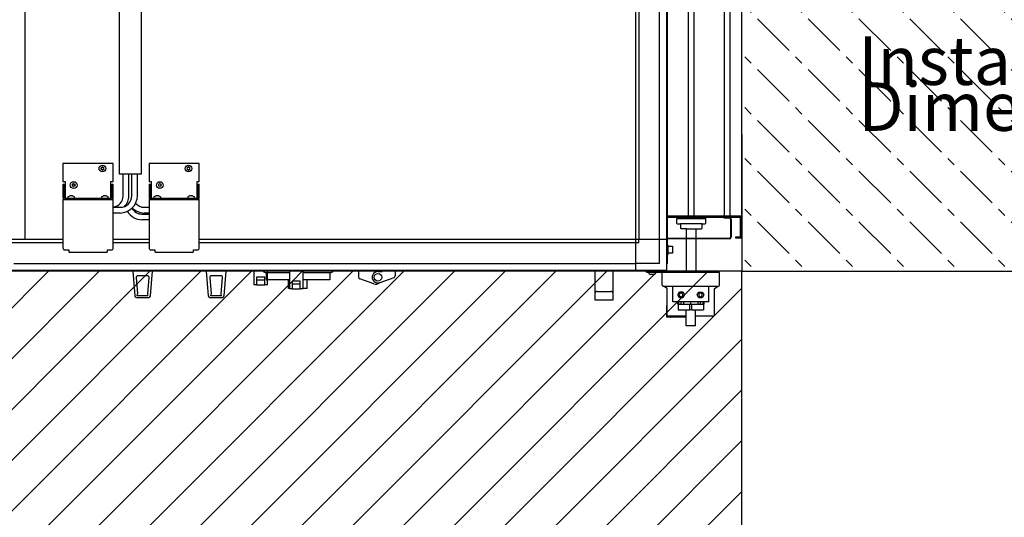
# Model space of a CAD drawing. Units: millimetres. Extents: x -777 to 12956, y 14772 to 24093.
# Drawn here: x 4256 to 5628, y 18929 to 19622 of the extents above; entities that cross this region are included whole.
import ezdxf

# ---------------------------------------------------------------- set-up
doc = ezdxf.new("R2010")
doc.units = ezdxf.units.MM
doc.linetypes.add('DOT_CENTER', pattern=[14, 12, -1, 0, -1])
doc.layers.add('1', color=7, linetype='Continuous')
doc.styles.add('CONVERTER_19', font='txt.shx', dxfattribs={"width": 0.9})

msp = doc.modelspace()

# ---------------------------------------------------------------- hatches: boundary and pattern name
at = {"layer": '1', "linetype": 'Continuous'}
h = msp.add_hatch(dxfattribs=at)
h.set_pattern_fill('CUSTOM39', color=6, scale=50, angle=45, pattern_type=2)
h.set_pattern_definition([(45, (688.026, 672.73), (-70.71068, 6e-15), [])])
h.paths.add_polyline_path([(3876.8, 19271.74), (2755.15, 19271.74), (2755.15, 18121.74), (4126.8, 18121.74), (5262.55, 18121.74), (5262.55, 19271.74)])
edge = h.paths.add_edge_path(flags=16)
edge.add_line((3580.51, 19262.91), (3582.4, 19240.2))
edge.add_line((3582.4, 19240.2), (3582.03, 19237.44))
edge.add_line((3582.03, 19237.44), (3597.06, 19237.44))
edge.add_line((3597.06, 19237.44), (3596.69, 19240.2))
edge.add_line((3596.69, 19240.2), (3598.58, 19262.91))
edge.add_arc((3596.34, 19263.09), 2.25, 355.23636, 450)
edge.add_line((3596.34, 19265.34), (3582.75, 19265.34))
edge.add_arc((3582.75, 19263.09), 2.25, 90, 184.76364)
edge = h.paths.add_edge_path(flags=16)
edge.add_line((4521.01, 19262.91), (4522.9, 19240.2))
edge.add_line((4522.9, 19240.2), (4522.53, 19237.44))
edge.add_line((4522.53, 19237.44), (4537.56, 19237.44))
edge.add_line((4537.56, 19237.44), (4537.19, 19240.2))
edge.add_line((4537.19, 19240.2), (4539.08, 19262.91))
edge.add_arc((4536.84, 19263.09), 2.25, 355.23636, 450)
edge.add_line((4536.84, 19265.34), (4523.25, 19265.34))
edge.add_arc((4523.25, 19263.09), 2.25, 90, 184.76364)
edge = h.paths.add_edge_path(flags=16)
edge.add_line((3753.84, 19265.34), (3740.25, 19265.34))
edge.add_arc((3740.25, 19263.09), 2.25, 90, 184.76364)
edge.add_line((3738.01, 19262.91), (3739.9, 19240.2))
edge.add_line((3739.9, 19240.2), (3739.53, 19237.44))
edge.add_line((3739.53, 19237.44), (3754.56, 19237.44))
edge.add_line((3754.56, 19237.44), (3754.19, 19240.2))
edge.add_line((3754.19, 19240.2), (3756.08, 19262.91))
edge.add_arc((3753.84, 19263.09), 2.25, 355.23636, 450)
edge = h.paths.add_edge_path(flags=16)
edge.add_arc((4755.45, 19263.34), 5.25, 0, 360)
edge = h.paths.add_edge_path(flags=16)
edge.add_arc((2906.55, 19263.34), 5.25, 0, 360)
h.paths.add_polyline_path([(4064.42, 14771.67), (4064.42, 22106.67), (3816.86, 22106.67), (3816.86, 14771.67)], flags=16)
h.paths.add_polyline_path([(4064.42, 14771.67), (4064.42, 22106.67), (3816.86, 22106.67), (3816.86, 14771.67)], flags=16)
h.paths.add_polyline_path([(4064.42, 14771.67), (4064.42, 22106.67), (3816.86, 22106.67), (3816.86, 14771.67)], flags=16)
h.paths.add_polyline_path([(4064.42, 14771.67), (4064.42, 22106.67), (3816.86, 22106.67), (3816.86, 14771.67)], flags=16)
h.paths.add_polyline_path([(3997.65, 18220.92), (3997.65, 19165.92), (3750.09, 19165.92), (3750.09, 18220.92)], flags=16)
h.paths.add_polyline_path([(3997.65, 18220.92), (3997.65, 19165.92), (3750.09, 19165.92), (3750.09, 18220.92)], flags=16)
h.paths.add_polyline_path([(3997.65, 18220.92), (3997.65, 19165.92), (3750.09, 19165.92), (3750.09, 18220.92)], flags=16)
h.paths.add_polyline_path([(3997.65, 18220.92), (3997.65, 19165.92), (3750.09, 19165.92), (3750.09, 18220.92)], flags=16)
h.paths.add_polyline_path([(3997.65, 18220.92), (3997.65, 19165.92), (3750.09, 19165.92), (3750.09, 18220.92)], flags=16)
h.paths.add_polyline_path([(3997.65, 18220.92), (3997.65, 19165.92), (3750.09, 19165.92), (3750.09, 18220.92)], flags=16)
h.paths.add_polyline_path([(3997.65, 18220.92), (3997.65, 19165.92), (3750.09, 19165.92), (3750.09, 18220.92)], flags=16)
h.paths.add_polyline_path([(3997.65, 18220.92), (3997.65, 19165.92), (3750.09, 19165.92), (3750.09, 18220.92)], flags=16)
h.paths.add_polyline_path([(3997.65, 18220.92), (3997.65, 19165.92), (3750.09, 19165.92), (3750.09, 18220.92)], flags=16)
h.paths.add_polyline_path([(3997.65, 18220.92), (3997.65, 19165.92), (3750.09, 19165.92), (3750.09, 18220.92)], flags=16)
h.paths.add_polyline_path([(3997.65, 18220.92), (3997.65, 19165.92), (3750.09, 19165.92), (3750.09, 18220.92)], flags=16)
h.paths.add_polyline_path([(3997.65, 18220.92), (3997.65, 19165.92), (3750.09, 19165.92), (3750.09, 18220.92)], flags=16)
h.paths.add_polyline_path([(3997.65, 18220.92), (3997.65, 19165.92), (3750.09, 19165.92), (3750.09, 18220.92)], flags=16)
h.paths.add_polyline_path([(3997.65, 18220.92), (3997.65, 19165.92), (3750.09, 19165.92), (3750.09, 18220.92)], flags=16)
h.paths.add_polyline_path([(3997.65, 18220.92), (3997.65, 19165.92), (3750.09, 19165.92), (3750.09, 18220.92)], flags=16)
h.paths.add_polyline_path([(3997.65, 18220.92), (3997.65, 19165.92), (3750.09, 19165.92), (3750.09, 18220.92)], flags=16)
h.paths.add_polyline_path([(3997.65, 18220.92), (3997.65, 19165.92), (3750.09, 19165.92), (3750.09, 18220.92)], flags=16)
h.paths.add_polyline_path([(3997.65, 18220.92), (3997.65, 19165.92), (3750.09, 19165.92), (3750.09, 18220.92)], flags=16)
h.paths.add_polyline_path([(3997.65, 18220.92), (3997.65, 19165.92), (3750.09, 19165.92), (3750.09, 18220.92)], flags=16)
h.paths.add_polyline_path([(3997.65, 18220.92), (3997.65, 19165.92), (3750.09, 19165.92), (3750.09, 18220.92)], flags=16)
h.paths.add_polyline_path([(3997.65, 18220.92), (3997.65, 19165.92), (3750.09, 19165.92), (3750.09, 18220.92)], flags=16)
h.paths.add_polyline_path([(3997.65, 18220.92), (3997.65, 19165.92), (3750.09, 19165.92), (3750.09, 18220.92)], flags=16)
h.paths.add_polyline_path([(3997.65, 18220.92), (3997.65, 19165.92), (3750.09, 19165.92), (3750.09, 18220.92)], flags=16)
h.paths.add_polyline_path([(3997.65, 18220.92), (3997.65, 19165.92), (3750.09, 19165.92), (3750.09, 18220.92)], flags=16)
h.paths.add_polyline_path([(3997.65, 18220.92), (3997.65, 19165.92), (3750.09, 19165.92), (3750.09, 18220.92)], flags=16)
h.paths.add_polyline_path([(3997.65, 18220.92), (3997.65, 19165.92), (3750.09, 19165.92), (3750.09, 18220.92)], flags=16)
h.paths.add_polyline_path([(3997.65, 18220.92), (3997.65, 19165.92), (3750.09, 19165.92), (3750.09, 18220.92)], flags=16)
h.paths.add_polyline_path([(3997.65, 18220.92), (3997.65, 19165.92), (3750.09, 19165.92), (3750.09, 18220.92)], flags=16)
h.paths.add_polyline_path([(3997.65, 18220.92), (3997.65, 19165.92), (3750.09, 19165.92), (3750.09, 18220.92)], flags=16)
h.paths.add_polyline_path([(3997.65, 18220.92), (3997.65, 19165.92), (3750.09, 19165.92), (3750.09, 18220.92)], flags=16)
h.paths.add_polyline_path([(3997.65, 18220.92), (3997.65, 19165.92), (3750.09, 19165.92), (3750.09, 18220.92)], flags=16)
h.paths.add_polyline_path([(4436.44, 18767.22), (5438.82, 18767.22), (5438.82, 18868.47), (4436.44, 18868.47)], flags=16)
h.paths.add_polyline_path([(4436.44, 18767.22), (5438.82, 18767.22), (5438.82, 18868.47), (4436.44, 18868.47)], flags=16)
h.paths.add_polyline_path([(4436.44, 18767.22), (5438.82, 18767.22), (5438.82, 18868.47), (4436.44, 18868.47)], flags=16)
h.paths.add_polyline_path([(4436.44, 18767.22), (5438.82, 18767.22), (5438.82, 18868.47), (4436.44, 18868.47)], flags=16)
h.paths.add_polyline_path([(4436.44, 18767.22), (5438.82, 18767.22), (5438.82, 18868.47), (4436.44, 18868.47)], flags=16)
h.paths.add_polyline_path([(4436.44, 18767.22), (5438.82, 18767.22), (5438.82, 18868.47), (4436.44, 18868.47)], flags=16)
h.paths.add_polyline_path([(4436.44, 18767.22), (5438.82, 18767.22), (5438.82, 18868.47), (4436.44, 18868.47)], flags=16)
h.paths.add_polyline_path([(4436.44, 18767.22), (5438.82, 18767.22), (5438.82, 18868.47), (4436.44, 18868.47)], flags=16)
h.paths.add_polyline_path([(4436.44, 18767.22), (5438.82, 18767.22), (5438.82, 18868.47), (4436.44, 18868.47)], flags=16)
h.paths.add_polyline_path([(4436.44, 18767.22), (5438.82, 18767.22), (5438.82, 18868.47), (4436.44, 18868.47)], flags=16)
h.paths.add_polyline_path([(4436.44, 18767.22), (5438.82, 18767.22), (5438.82, 18868.47), (4436.44, 18868.47)], flags=16)
h.paths.add_polyline_path([(4436.44, 18767.22), (5438.82, 18767.22), (5438.82, 18868.47), (4436.44, 18868.47)], flags=16)
h.paths.add_polyline_path([(4436.44, 18767.22), (5438.82, 18767.22), (5438.82, 18868.47), (4436.44, 18868.47)], flags=16)
h.paths.add_polyline_path([(4436.44, 18767.22), (5438.82, 18767.22), (5438.82, 18868.47), (4436.44, 18868.47)], flags=16)
h.paths.add_polyline_path([(4436.44, 18767.22), (5438.82, 18767.22), (5438.82, 18868.47), (4436.44, 18868.47)], flags=16)
h.paths.add_polyline_path([(4436.44, 18767.22), (5438.82, 18767.22), (5438.82, 18868.47), (4436.44, 18868.47)], flags=16)
h.paths.add_polyline_path([(4436.44, 18767.22), (5438.82, 18767.22), (5438.82, 18868.47), (4436.44, 18868.47)], flags=16)
h.paths.add_polyline_path([(4436.44, 18767.22), (5438.82, 18767.22), (5438.82, 18868.47), (4436.44, 18868.47)], flags=16)
h.paths.add_polyline_path([(4436.44, 18767.22), (5438.82, 18767.22), (5438.82, 18868.47), (4436.44, 18868.47)], flags=16)
h.paths.add_polyline_path([(4436.44, 18767.22), (5438.82, 18767.22), (5438.82, 18868.47), (4436.44, 18868.47)], flags=16)
h.paths.add_polyline_path([(4436.44, 18767.22), (5438.82, 18767.22), (5438.82, 18868.47), (4436.44, 18868.47)], flags=16)
h.paths.add_polyline_path([(4436.44, 18767.22), (5438.82, 18767.22), (5438.82, 18868.47), (4436.44, 18868.47)], flags=16)
h.paths.add_polyline_path([(4436.44, 18767.22), (5438.82, 18767.22), (5438.82, 18868.47), (4436.44, 18868.47)], flags=16)
h.paths.add_polyline_path([(4451.44, 18595.22), (5271.57, 18595.22), (5271.57, 18696.47), (4451.44, 18696.47)], flags=16)
h.paths.add_polyline_path([(4451.44, 18595.22), (5271.57, 18595.22), (5271.57, 18696.47), (4451.44, 18696.47)], flags=16)
h.paths.add_polyline_path([(4451.44, 18595.22), (5271.57, 18595.22), (5271.57, 18696.47), (4451.44, 18696.47)], flags=16)
h.paths.add_polyline_path([(4451.44, 18595.22), (5271.57, 18595.22), (5271.57, 18696.47), (4451.44, 18696.47)], flags=16)
h.paths.add_polyline_path([(4451.44, 18595.22), (5271.57, 18595.22), (5271.57, 18696.47), (4451.44, 18696.47)], flags=16)
h.paths.add_polyline_path([(4451.44, 18595.22), (5271.57, 18595.22), (5271.57, 18696.47), (4451.44, 18696.47)], flags=16)
h.paths.add_polyline_path([(4451.44, 18595.22), (5271.57, 18595.22), (5271.57, 18696.47), (4451.44, 18696.47)], flags=16)
h.paths.add_polyline_path([(4451.44, 18595.22), (5271.57, 18595.22), (5271.57, 18696.47), (4451.44, 18696.47)], flags=16)
h.paths.add_polyline_path([(4451.44, 18595.22), (5271.57, 18595.22), (5271.57, 18696.47), (4451.44, 18696.47)], flags=16)
h.paths.add_polyline_path([(4451.44, 18595.22), (5271.57, 18595.22), (5271.57, 18696.47), (4451.44, 18696.47)], flags=16)
h.paths.add_polyline_path([(4451.44, 18595.22), (5271.57, 18595.22), (5271.57, 18696.47), (4451.44, 18696.47)], flags=16)
h.paths.add_polyline_path([(4451.44, 18595.22), (5271.57, 18595.22), (5271.57, 18696.47), (4451.44, 18696.47)], flags=16)
h.paths.add_polyline_path([(4451.44, 18595.22), (5271.57, 18595.22), (5271.57, 18696.47), (4451.44, 18696.47)], flags=16)
h.paths.add_polyline_path([(4451.44, 18595.22), (5271.57, 18595.22), (5271.57, 18696.47), (4451.44, 18696.47)], flags=16)
h.paths.add_polyline_path([(4451.44, 18595.22), (5271.57, 18595.22), (5271.57, 18696.47), (4451.44, 18696.47)], flags=16)
h.paths.add_polyline_path([(4451.44, 18595.22), (5271.57, 18595.22), (5271.57, 18696.47), (4451.44, 18696.47)], flags=16)
h.paths.add_polyline_path([(4451.44, 18595.22), (5271.57, 18595.22), (5271.57, 18696.47), (4451.44, 18696.47)], flags=16)
h.paths.add_polyline_path([(4451.44, 18595.22), (5271.57, 18595.22), (5271.57, 18696.47), (4451.44, 18696.47)], flags=16)
h.paths.add_polyline_path([(4451.44, 18595.22), (5271.57, 18595.22), (5271.57, 18696.47), (4451.44, 18696.47)], flags=16)
h.paths.add_polyline_path([(4451.44, 18595.22), (5271.57, 18595.22), (5271.57, 18696.47), (4451.44, 18696.47)], flags=16)
h.paths.add_polyline_path([(4451.44, 18595.22), (5271.57, 18595.22), (5271.57, 18696.47), (4451.44, 18696.47)], flags=16)
h.paths.add_polyline_path([(4451.44, 18595.22), (5271.57, 18595.22), (5271.57, 18696.47), (4451.44, 18696.47)], flags=16)
h.paths.add_polyline_path([(4451.44, 18595.22), (5271.57, 18595.22), (5271.57, 18696.47), (4451.44, 18696.47)], flags=16)
h.paths.add_polyline_path([(4451.44, 18595.22), (5271.57, 18595.22), (5271.57, 18696.47), (4451.44, 18696.47)], flags=16)
h.paths.add_polyline_path([(4451.44, 18595.22), (5271.57, 18595.22), (5271.57, 18696.47), (4451.44, 18696.47)], flags=16)
h.paths.add_polyline_path([(4451.44, 18595.22), (5271.57, 18595.22), (5271.57, 18696.47), (4451.44, 18696.47)], flags=16)
h.paths.add_polyline_path([(4647.31, 19247.41), (4647.31, 19258.08), (4635.81, 19258.08), (4635.81, 19247.41)], flags=16)
h.paths.add_polyline_path([(4597.8, 19252.94), (4597.8, 19263.61), (4586.3, 19263.61), (4586.3, 19252.94)], flags=16)
h.paths.add_polyline_path([(3789.8, 19247.74), (3789.8, 19258.41), (3778.3, 19258.41), (3778.3, 19247.74)], flags=16)
h.paths.add_polyline_path([(3690.8, 19247.74), (3690.8, 19258.41), (3679.3, 19258.41), (3679.3, 19247.74)], flags=16)
h.paths.add_polyline_path([(3360.8, 19247.74), (3360.8, 19258.41), (3349.3, 19258.41), (3349.3, 19247.74)], flags=16)
at = {"layer": '1', "linetype": 'DOT_CENTER'}
h = msp.add_hatch(dxfattribs=at)
h.set_pattern_fill('CUSTOM40', color=6, scale=50, angle=315, pattern_type=2)
h.set_pattern_definition([(315, (688.026, 672.73), (2e-14, 70.71068), [62.5, -12.5, 12.5, -12.5])])
h.paths.add_polyline_path([(5261.95, 19992.74), (5262.55, 19271.74), (6312.55, 19271.74), (6312.55, 19992.74)])
h.paths.add_polyline_path([(5409.44, 19676.22), (7140.82, 19676.22), (7140.82, 19892.53), (5409.44, 19892.53)], flags=16)
h.paths.add_polyline_path([(5409.44, 19676.22), (7140.82, 19676.22), (7140.82, 19892.53), (5409.44, 19892.53)], flags=16)
h.paths.add_polyline_path([(5409.44, 19676.22), (7140.82, 19676.22), (7140.82, 19892.53), (5409.44, 19892.53)], flags=16)
h.paths.add_polyline_path([(5409.44, 19676.22), (7140.82, 19676.22), (7140.82, 19892.53), (5409.44, 19892.53)], flags=16)
h.paths.add_polyline_path([(5409.44, 19676.22), (7140.82, 19676.22), (7140.82, 19892.53), (5409.44, 19892.53)], flags=16)
h.paths.add_polyline_path([(5409.44, 19676.22), (7140.82, 19676.22), (7140.82, 19892.53), (5409.44, 19892.53)], flags=16)
h.paths.add_polyline_path([(5409.44, 19676.22), (7140.82, 19676.22), (7140.82, 19892.53), (5409.44, 19892.53)], flags=16)
h.paths.add_polyline_path([(5409.44, 19676.22), (7140.82, 19676.22), (7140.82, 19892.53), (5409.44, 19892.53)], flags=16)
h.paths.add_polyline_path([(5409.44, 19676.22), (7140.82, 19676.22), (7140.82, 19892.53), (5409.44, 19892.53)], flags=16)
h.paths.add_polyline_path([(5409.44, 19676.22), (7140.82, 19676.22), (7140.82, 19892.53), (5409.44, 19892.53)], flags=16)
h.paths.add_polyline_path([(5409.44, 19676.22), (7140.82, 19676.22), (7140.82, 19892.53), (5409.44, 19892.53)], flags=16)
h.paths.add_polyline_path([(5409.44, 19676.22), (7140.82, 19676.22), (7140.82, 19892.53), (5409.44, 19892.53)], flags=16)
h.paths.add_polyline_path([(5409.44, 19676.22), (7140.82, 19676.22), (7140.82, 19892.53), (5409.44, 19892.53)], flags=16)
h.paths.add_polyline_path([(5409.44, 19676.22), (7140.82, 19676.22), (7140.82, 19892.53), (5409.44, 19892.53)], flags=16)
h.paths.add_polyline_path([(5409.44, 19676.22), (7140.82, 19676.22), (7140.82, 19892.53), (5409.44, 19892.53)], flags=16)
h.paths.add_polyline_path([(5409.44, 19676.22), (7140.82, 19676.22), (7140.82, 19892.53), (5409.44, 19892.53)], flags=16)
h.paths.add_polyline_path([(5409.44, 19676.22), (7140.82, 19676.22), (7140.82, 19892.53), (5409.44, 19892.53)], flags=16)
h.paths.add_polyline_path([(5409.44, 19676.22), (7140.82, 19676.22), (7140.82, 19892.53), (5409.44, 19892.53)], flags=16)
h.paths.add_polyline_path([(5409.44, 19676.22), (7140.82, 19676.22), (7140.82, 19892.53), (5409.44, 19892.53)], flags=16)
h.paths.add_polyline_path([(5409.44, 19676.22), (7140.82, 19676.22), (7140.82, 19892.53), (5409.44, 19892.53)], flags=16)
h.paths.add_polyline_path([(5409.44, 19429.22), (7323.07, 19429.22), (7323.07, 19645.53), (5409.44, 19645.53)], flags=16)
h.paths.add_polyline_path([(5409.44, 19429.22), (7323.07, 19429.22), (7323.07, 19645.53), (5409.44, 19645.53)], flags=16)
h.paths.add_polyline_path([(5409.44, 19429.22), (7323.07, 19429.22), (7323.07, 19645.53), (5409.44, 19645.53)], flags=16)
h.paths.add_polyline_path([(5409.44, 19429.22), (7323.07, 19429.22), (7323.07, 19645.53), (5409.44, 19645.53)], flags=16)
h.paths.add_polyline_path([(5409.44, 19429.22), (7323.07, 19429.22), (7323.07, 19645.53), (5409.44, 19645.53)], flags=16)
h.paths.add_polyline_path([(5409.44, 19429.22), (7323.07, 19429.22), (7323.07, 19645.53), (5409.44, 19645.53)], flags=16)
h.paths.add_polyline_path([(5409.44, 19429.22), (7323.07, 19429.22), (7323.07, 19645.53), (5409.44, 19645.53)], flags=16)
h.paths.add_polyline_path([(5409.44, 19429.22), (7323.07, 19429.22), (7323.07, 19645.53), (5409.44, 19645.53)], flags=16)
h.paths.add_polyline_path([(5409.44, 19429.22), (7323.07, 19429.22), (7323.07, 19645.53), (5409.44, 19645.53)], flags=16)
h.paths.add_polyline_path([(5409.44, 19429.22), (7323.07, 19429.22), (7323.07, 19645.53), (5409.44, 19645.53)], flags=16)
h.paths.add_polyline_path([(5409.44, 19429.22), (7323.07, 19429.22), (7323.07, 19645.53), (5409.44, 19645.53)], flags=16)
h.paths.add_polyline_path([(5409.44, 19429.22), (7323.07, 19429.22), (7323.07, 19645.53), (5409.44, 19645.53)], flags=16)
h.paths.add_polyline_path([(5409.44, 19429.22), (7323.07, 19429.22), (7323.07, 19645.53), (5409.44, 19645.53)], flags=16)
h.paths.add_polyline_path([(5409.44, 19429.22), (7323.07, 19429.22), (7323.07, 19645.53), (5409.44, 19645.53)], flags=16)
h.paths.add_polyline_path([(5409.44, 19429.22), (7323.07, 19429.22), (7323.07, 19645.53), (5409.44, 19645.53)], flags=16)
h.paths.add_polyline_path([(5409.44, 19429.22), (7323.07, 19429.22), (7323.07, 19645.53), (5409.44, 19645.53)], flags=16)
h.paths.add_polyline_path([(5409.44, 19429.22), (7323.07, 19429.22), (7323.07, 19645.53), (5409.44, 19645.53)], flags=16)
h.paths.add_polyline_path([(5409.44, 19429.22), (7323.07, 19429.22), (7323.07, 19645.53), (5409.44, 19645.53)], flags=16)
h.paths.add_polyline_path([(5409.44, 19429.22), (7323.07, 19429.22), (7323.07, 19645.53), (5409.44, 19645.53)], flags=16)
h.paths.add_polyline_path([(5409.44, 19429.22), (7323.07, 19429.22), (7323.07, 19645.53), (5409.44, 19645.53)], flags=16)

# ---------------------------------------------------------------- linework, layer by layer
at = {"color": 6, "linetype": 'Continuous'}
for p, q in [((5158.55, 19308.24), (5160.05, 19308.24)), ((5160.04, 19295.24), (5160.05, 19308.24)), ((5160.05, 19306.74), (5166.05, 19306.74)), ((5166.05, 19306.74), (5166.05, 19296.74)), ((5158.55, 19295.24), (5160.05, 19295.24)), ((5166.05, 19296.74), (5160.05, 19296.74)), ((4413.76, 19271.74), (4416.62, 19237.41)), ((4418.51, 19262.91), (4420.4, 19240.2)), ((4434.34, 19265.34), (4420.75, 19265.34)), ((4434.69, 19240.2), (4436.58, 19262.91)), ((4438.47, 19237.41), (4441.33, 19271.74)), ((4516.26, 19271.74), (4519.12, 19237.41)), ((4521.01, 19262.91), (4522.9, 19240.2)), ((4536.84, 19265.34), (4523.25, 19265.34)), ((4537.19, 19240.2), (4539.08, 19262.91)), ((4540.97, 19237.41), (4543.83, 19271.74)), ((4582.55, 19271.74), (4582.55, 19252.94)), ((4586.3, 19263.61), (4586.3, 19252.94)), ((4597.8, 19263.61), (4586.3, 19263.61)), ((4598.73, 19269.35), (4595.85, 19270.97)), ((4597.8, 19252.94), (4597.8, 19263.61)), ((4632.06, 19269.35), (4598.73, 19269.35)), ((4599.56, 19269.35), (4599.56, 19260.14)), ((4601.55, 19252.94), (4601.55, 19271.74)), ((4632.06, 19271.41), (4632.06, 19247.41)), ((4651.06, 19247.41), (4651.06, 19271.41)), ((4689.38, 19269.35), (4651.47, 19269.35)), ((4688.56, 19269.35), (4688.56, 19260.14)), ((4689.38, 19269.35), (4693.06, 19271.41)), ((4728.45, 19271.74), (4728.45, 19263.86)), ((4777.45, 19262.63), (4758.11, 19255.8)), ((4779.45, 19271.74), (4779.45, 19265.46)), ((5057.69, 19271.74), (5057.69, 19231.84)), ((5083.19, 19231.84), (5083.19, 19271.74)), ((5209, 19270.24), (5175, 19270.24)), ((5175, 19270.24), (5175, 19269.74)), ((5209, 19269.74), (5209, 19270.24)), ((4586.3, 19252.94), (4582.55, 19252.94)), ((4597.8, 19259.44), (4586.3, 19259.44)), ((4601.55, 19252.94), (4597.8, 19252.94)), ((4599.59, 19259.97), (4599.81, 19259.71)), ((4599.81, 19259.71), (4600.06, 19259.64)), ((4632.06, 19259.64), (4600.06, 19259.64)), ((4631.06, 19247.64), (4631.06, 19259.64)), ((4647.31, 19258.08), (4635.81, 19258.08)), ((4635.81, 19258.08), (4635.81, 19247.41)), ((4647.31, 19253.91), (4635.81, 19253.91)), ((4647.31, 19247.41), (4647.31, 19258.08)), ((4686.95, 19259.64), (4651.06, 19259.64)), ((4657.06, 19247.61), (4657.06, 19259.64)), ((4688.31, 19259.71), (4686.95, 19259.64)), ((4688.53, 19259.97), (4688.31, 19259.71)), ((4688.56, 19260.14), (4688.53, 19259.97)), ((4749.78, 19254.2), (4730.45, 19261.03)), ((5153.2, 19250.74), (5229.67, 19250.74)), ((5166.4, 19229.23), (5166.4, 19250.74)), ((5216.4, 19229.23), (5216.4, 19250.74)), ((4418.87, 19235.34), (4436.23, 19235.34)), ((4435.06, 19237.44), (4420.03, 19237.44)), ((4521.37, 19235.34), (4538.73, 19235.34)), ((4537.56, 19237.44), (4522.53, 19237.44)), ((4635.81, 19247.41), (4632.06, 19247.41)), ((4651.06, 19247.41), (4647.31, 19247.41)), ((5060.69, 19243.64), (5080.19, 19243.64)), ((5173.3, 19238.83), (5175.6, 19242.82)), ((5175.6, 19234.85), (5173.3, 19238.83)), ((5175.6, 19242.82), (5180.2, 19242.82)), ((5180.2, 19234.85), (5175.6, 19234.85)), ((5180.2, 19242.82), (5182.5, 19238.83)), ((5182.5, 19238.83), (5180.2, 19234.85)), ((5200.3, 19238.74), (5202.6, 19242.73)), ((5202.6, 19234.76), (5200.3, 19238.74)), ((5202.6, 19242.73), (5207.2, 19242.73)), ((5207.2, 19234.76), (5202.6, 19234.76)), ((5207.2, 19242.73), (5209.5, 19238.74)), ((5209.5, 19238.74), (5207.2, 19234.76)), ((5057.69, 19231.84), (5083.19, 19231.84)), ((5157.4, 19224.12), (5157.4, 19208.24)), ((5158.4, 19224.12), (5157.4, 19224.12)), ((5216.4, 19229.23), (5166.4, 19229.23)), ((5173.37, 19225.74), (5173.37, 19229.23)), ((5173.37, 19225.74), (5209.42, 19225.74)), ((5173.9, 19225.74), (5173.9, 19217.74)), ((5174.78, 19225.74), (5174.78, 19229.23)), ((5178.18, 19225.74), (5178.18, 19229.23)), ((5181.45, 19225.74), (5181.45, 19229.23)), ((5190.15, 19217.74), (5190.15, 19225.74)), ((5191.4, 19225.74), (5191.4, 19229.23)), ((5192.65, 19217.74), (5192.65, 19225.74)), ((5201.35, 19229.23), (5201.35, 19225.74)), ((5204.61, 19229.23), (5204.61, 19225.74)), ((5208.01, 19229.23), (5208.01, 19225.74)), ((5208.9, 19225.74), (5208.9, 19217.74)), ((5209.42, 19229.23), (5209.42, 19225.74)), ((5157.4, 19208.24), (5162.53, 19208.24)), ((5184.75, 19207.74), (5163.4, 19207.74)), ((5173.9, 19217.74), (5190.15, 19217.74)), ((5192.65, 19217.74), (5190.15, 19217.74)), ((5192.65, 19217.74), (5208.9, 19217.74))]:
    msp.add_line(p, q, dxfattribs=at)
at = {"color": 1, "linetype": 'Continuous'}
for p, q in [((5151.4, 19252.24), (5151.4, 19269.74)), ((5231.4, 19269.74), (5151.4, 19269.74)), ((5231.4, 19252.24), (5231.4, 19269.74)), ((5152.9, 19250.74), (5153.2, 19250.74)), ((5158.4, 19247.73), (5153.2, 19250.74)), ((5224.4, 19247.68), (5229.67, 19250.74)), ((5229.67, 19250.74), (5229.9, 19250.74)), ((5158.4, 19210.24), (5158.4, 19247.73)), ((5224.4, 19210.24), (5224.4, 19247.68)), ((5184.75, 19209.24), (5159.4, 19209.24)), ((5223.4, 19209.24), (5198.05, 19209.24))]:
    msp.add_line(p, q, dxfattribs=at)
at = {"color": 6, "linetype": 'Continuous'}
msp.add_circle((4755.45, 19263.34), 5.25, dxfattribs=at)
for centre, radius, start, end in [((4369.86, 19415.72), 0.3, 150, 244.41173), ((4369.86, 19413.77), 0.3, 115.58827, 210), ((4369.86, 19415.72), 0.3, 55.58827, 150), ((4369.86, 19413.77), 0.3, 210, 304.41173), ((4369.02, 19414.74), 1, 315.21699, 44.78301), ((4370.28, 19416.93), 1, 255.21699, 344.78301), ((4370.28, 19412.55), 1, 15.21699, 104.78301), ((4371.55, 19416.69), 0.3, 90, 184.41173), ((4371.55, 19412.79), 0.3, 175.58827, 270), ((4371.55, 19416.69), 0.3, 355.58827, 90), ((4371.55, 19412.79), 0.3, 270, 4.41173), ((4372.81, 19416.93), 1, 195.21699, 284.78301), ((4372.81, 19412.55), 1, 75.21699, 164.78301), ((4373.23, 19415.72), 0.3, 30, 124.41173), ((4373.23, 19413.77), 0.3, 235.58827, 330), ((4374.07, 19414.74), 1, 135.21699, 224.78301), ((4373.23, 19415.72), 0.3, 295.58827, 30), ((4373.23, 19413.77), 0.3, 330, 64.41173), ((4489.86, 19415.72), 0.3, 150, 244.41173), ((4489.86, 19413.77), 0.3, 115.58827, 210), ((4489.86, 19415.72), 0.3, 55.58827, 150), ((4489.86, 19413.77), 0.3, 210, 304.41173), ((4489.02, 19414.74), 1, 315.21699, 44.78301), ((4490.28, 19416.93), 1, 255.21699, 344.78301), ((4490.28, 19412.55), 1, 15.21699, 104.78301), ((4491.55, 19416.69), 0.3, 90, 184.41173), ((4491.55, 19412.79), 0.3, 175.58827, 270), ((4491.55, 19416.69), 0.3, 355.58827, 90), ((4491.55, 19412.79), 0.3, 270, 4.41173), ((4492.81, 19416.93), 1, 195.21699, 284.78301), ((4492.81, 19412.55), 1, 75.21699, 164.78301), ((4493.23, 19415.72), 0.3, 30, 124.41173), ((4493.23, 19413.77), 0.3, 235.58827, 330), ((4494.07, 19414.74), 1, 135.21699, 224.78301), ((4493.23, 19415.72), 0.3, 295.58827, 30), ((4493.23, 19413.77), 0.3, 330, 64.41173), ((4329.86, 19392.72), 0.3, 150, 244.41173), ((4329.86, 19390.77), 0.3, 115.58827, 210), ((4329.86, 19392.72), 0.3, 55.58827, 150), ((4329.86, 19390.77), 0.3, 210, 304.41173), ((4329.02, 19391.74), 1, 315.21699, 44.78301), ((4330.28, 19393.93), 1, 255.21699, 344.78301), ((4330.28, 19389.55), 1, 15.21699, 104.78301), ((4331.55, 19393.69), 0.3, 90, 184.41173), ((4331.55, 19389.79), 0.3, 175.58827, 270), ((4331.55, 19393.69), 0.3, 355.58827, 90), ((4331.55, 19389.79), 0.3, 270, 4.41173), ((4332.81, 19393.93), 1, 195.21699, 284.78301), ((4332.81, 19389.55), 1, 75.21699, 164.78301), ((4333.23, 19392.72), 0.3, 30, 124.41173), ((4333.23, 19390.77), 0.3, 235.58827, 330), ((4334.07, 19391.74), 1, 135.21699, 224.78301), ((4333.23, 19392.72), 0.3, 295.58827, 30), ((4333.23, 19390.77), 0.3, 330, 64.41173), ((4449.86, 19392.72), 0.3, 150, 244.41173), ((4449.86, 19390.77), 0.3, 115.58827, 210), ((4449.86, 19392.72), 0.3, 55.58827, 150), ((4449.86, 19390.77), 0.3, 210, 304.41173), ((4449.02, 19391.74), 1, 315.21699, 44.78301), ((4450.28, 19393.93), 1, 255.21699, 344.78301), ((4450.28, 19389.55), 1, 15.21699, 104.78301), ((4451.55, 19393.69), 0.3, 90, 184.41173), ((4451.55, 19389.79), 0.3, 175.58827, 270), ((4451.55, 19393.69), 0.3, 355.58827, 90), ((4451.55, 19389.79), 0.3, 270, 4.41173), ((4452.81, 19393.93), 1, 195.21699, 284.78301), ((4452.81, 19389.55), 1, 75.21699, 164.78301), ((4453.23, 19392.72), 0.3, 30, 124.41173), ((4453.23, 19390.77), 0.3, 235.58827, 330), ((4454.07, 19391.74), 1, 135.21699, 224.78301), ((4453.23, 19392.72), 0.3, 295.58827, 30), ((4453.23, 19390.77), 0.3, 330, 64.41173), ((4752.45, 19261.74), 8, 250.5283, 308.57158), ((5060.69, 19240.64), 3, 90, 180), ((5080.19, 19240.64), 3, 0, 90), ((5177.9, 19238.74), 2.5, 90, 270), ((5177.9, 19238.74), 2.5, 270, 90), ((5204.9, 19238.74), 2.5, 90, 270), ((5204.9, 19238.74), 2.5, 270, 90), ((5163.4, 19208.74), 1, 210.00003, 270.00012)]:
    msp.add_arc(centre, radius, start, end, dxfattribs=at)
at = {"color": 1, "linetype": 'Continuous'}
for centre, radius, start, end in [((5152.9, 19252.24), 1.5, 180, 270), ((5229.9, 19252.24), 1.5, 270, 0), ((5159.4, 19210.24), 1, 180, 270), ((5223.4, 19210.24), 1, 270, 0)]:
    msp.add_arc(centre, radius, start, end, dxfattribs=at)
at = {"layer": '1', "color": 1, "linetype": 'Continuous'}
for p, q in [((5114.3, 19991.74), (5114.3, 19315.99)), ((5158.55, 19982.2), (5158.55, 19282.28)), ((4316.55, 19396.74), (4319.65, 19396.74)), ((4316.55, 19392.74), (4318.05, 19392.74)), ((4318.05, 19392.74), (4318.05, 19374.84)), ((4319.65, 19396.74), (4319.65, 19373.24)), ((4383.45, 19396.74), (4386.55, 19396.74)), ((4383.45, 19373.24), (4383.45, 19396.74)), ((4385.05, 19392.74), (4386.55, 19392.74)), ((4385.05, 19374.84), (4385.05, 19392.74)), ((4436.55, 19396.74), (4439.65, 19396.74)), ((4436.55, 19392.74), (4438.05, 19392.74)), ((4438.05, 19392.74), (4438.05, 19374.84)), ((4439.65, 19396.74), (4439.65, 19373.24)), ((4503.45, 19373.24), (4503.45, 19396.74)), ((4503.45, 19396.74), (4506.55, 19396.74)), ((4505.05, 19374.84), (4505.05, 19392.74)), ((4505.05, 19392.74), (4506.55, 19392.74)), ((4316.55, 19371.74), (4319.65, 19371.74)), ((4319.65, 19373.24), (4383.45, 19373.24)), ((4319.65, 19371.74), (4383.45, 19371.74)), ((4383.45, 19371.74), (4386.55, 19371.74)), ((4436.55, 19371.74), (4439.65, 19371.74)), ((4439.65, 19373.24), (4503.45, 19373.24)), ((4439.65, 19371.74), (4503.45, 19371.74)), ((4503.45, 19371.74), (4506.55, 19371.74)), ((5172.25, 19345.17), (5172, 19344.74)), ((5172, 19338.24), (5172, 19344.74)), ((5172.25, 19345.17), (5172.25, 19346.74)), ((5211.75, 19346.74), (5211.75, 19345.17)), ((5212, 19344.74), (5211.75, 19345.17)), ((5212, 19344.74), (5212, 19338.24)), ((5172, 19338.24), (5172.5, 19337.74)), ((5172.5, 19337.74), (5177, 19337.74)), ((5177, 19337.74), (5177, 19331.74)), ((5177, 19331.74), (5178, 19330.74)), ((5185.35, 19330.74), (5178, 19330.74)), ((5185.35, 19330.74), (5198.65, 19330.74)), ((5185.35, 19317.49), (5185.35, 19330.74)), ((5198.65, 19330.74), (5206.05, 19330.74)), ((5198.65, 19317.49), (5198.65, 19330.74)), ((5206.05, 19330.74), (5207, 19331.74)), ((5207, 19331.74), (5207, 19337.74)), ((5207, 19337.74), (5211.5, 19337.74)), ((5211.5, 19337.74), (5212, 19338.24)), ((5185.35, 19271.74), (5185.35, 19316.74)), ((5198.65, 19271.74), (5198.65, 19316.74)), ((4316.55, 19315.99), (4239.8, 19315.99)), ((4436.55, 19315.99), (4386.55, 19315.99)), ((5114.3, 19315.99), (4506.55, 19315.99)), ((5114.3, 19315.99), (5114.3, 19272.74)), ((5157.55, 19315.99), (5114.3, 19315.99)), ((5158.55, 19282.28), (5157.97, 19281.9)), ((5148, 19271.74), (2869.09, 19271.74)), ((5148.66, 19272.74), (5148, 19271.74)), ((5184.75, 19195.76), (5184.75, 19217.74)), ((5198.05, 19195.76), (5198.05, 19217.74)), ((5198.05, 19195.76), (5184.75, 19195.76))]:
    msp.add_line(p, q, dxfattribs=at)
at = {"layer": '1', "color": 2, "linetype": 'Continuous'}
for p, q in [((5157.55, 19991.74), (5157.55, 19272.74)), ((5261.95, 19946.74), (5261.95, 19317.74)), ((4316.55, 19421.74), (4316.55, 19396.74)), ((4386.55, 19421.74), (4316.55, 19421.74)), ((4386.55, 19396.74), (4386.55, 19421.74)), ((4506.55, 19421.74), (4436.55, 19421.74)), ((4436.55, 19421.74), (4436.55, 19396.74)), ((4506.55, 19396.74), (4506.55, 19421.74)), ((4316.55, 19392.74), (4316.55, 19374.84)), ((4386.55, 19374.84), (4386.55, 19392.74)), ((4436.55, 19392.74), (4436.55, 19374.84)), ((4506.55, 19374.84), (4506.55, 19392.74)), ((4316.55, 19371.74), (4316.55, 19304.19)), ((4386.55, 19304.19), (4386.55, 19371.74)), ((4436.55, 19371.74), (4436.55, 19304.19)), ((4506.55, 19304.19), (4506.55, 19371.74)), ((5259.95, 19346.74), (5158.55, 19346.74)), ((5253.95, 19317.74), (5253.95, 19319.74)), ((5261.95, 19317.74), (5253.95, 19317.74)), ((4319.05, 19301.39), (4324.54, 19301.39)), ((4324.54, 19301.39), (4324.54, 19299)), ((4324.54, 19299), (4324.56, 19298.89)), ((4324.56, 19298.89), (4324.64, 19298.74)), ((4324.64, 19298.74), (4324.7, 19298.68)), ((4324.7, 19298.68), (4324.79, 19298.61)), ((4324.79, 19298.61), (4324.91, 19298.54)), ((4324.91, 19298.54), (4325.01, 19298.49)), ((4325.01, 19298.49), (4325.13, 19298.44)), ((4325.13, 19298.44), (4325.31, 19298.39)), ((4325.31, 19298.39), (4325.49, 19298.34)), ((4325.49, 19298.34), (4325.87, 19298.28)), ((4325.87, 19298.28), (4326.13, 19298.26)), ((4326.13, 19298.26), (4326.33, 19298.25)), ((4326.33, 19298.25), (4326.54, 19298.24)), ((4326.54, 19298.24), (4376.4, 19298.24)), ((4376.55, 19298.24), (4376.76, 19298.25)), ((4376.76, 19298.25), (4376.96, 19298.26)), ((4376.96, 19298.26), (4377.22, 19298.28)), ((4377.22, 19298.28), (4377.6, 19298.34)), ((4377.6, 19298.34), (4377.78, 19298.39)), ((4377.78, 19298.39), (4377.96, 19298.44)), ((4377.96, 19298.44), (4378.08, 19298.49)), ((4378.08, 19298.49), (4378.18, 19298.54)), ((4378.18, 19298.54), (4378.3, 19298.61)), ((4378.3, 19298.61), (4378.39, 19298.68)), ((4378.39, 19298.68), (4378.45, 19298.74)), ((4378.45, 19298.74), (4378.53, 19298.89)), ((4378.53, 19298.89), (4378.55, 19299)), ((4378.55, 19301.39), (4384.05, 19301.39)), ((4378.55, 19299), (4378.55, 19301.39)), ((4439.05, 19301.39), (4444.54, 19301.39)), ((4444.54, 19301.39), (4444.54, 19299)), ((4444.54, 19299), (4444.56, 19298.89)), ((4444.56, 19298.89), (4444.64, 19298.74)), ((4444.64, 19298.74), (4444.7, 19298.68)), ((4444.7, 19298.68), (4444.79, 19298.61)), ((4444.79, 19298.61), (4444.91, 19298.54)), ((4444.91, 19298.54), (4445.01, 19298.49)), ((4445.01, 19298.49), (4445.13, 19298.44)), ((4445.13, 19298.44), (4445.31, 19298.39)), ((4445.31, 19298.39), (4445.49, 19298.34)), ((4445.49, 19298.34), (4445.87, 19298.28)), ((4445.87, 19298.28), (4446.13, 19298.26)), ((4446.13, 19298.26), (4446.33, 19298.25)), ((4446.33, 19298.25), (4446.54, 19298.24)), ((4446.54, 19298.24), (4496.4, 19298.24)), ((4496.55, 19298.24), (4496.76, 19298.25)), ((4496.76, 19298.25), (4496.96, 19298.26)), ((4496.96, 19298.26), (4497.22, 19298.28)), ((4497.22, 19298.28), (4497.6, 19298.34)), ((4497.6, 19298.34), (4497.78, 19298.39)), ((4497.78, 19298.39), (4497.96, 19298.44)), ((4497.96, 19298.44), (4498.08, 19298.49)), ((4498.08, 19298.49), (4498.18, 19298.54)), ((4498.18, 19298.54), (4498.3, 19298.61)), ((4498.3, 19298.61), (4498.39, 19298.68)), ((4498.39, 19298.68), (4498.45, 19298.74)), ((4498.45, 19298.74), (4498.53, 19298.89)), ((4498.53, 19298.89), (4498.55, 19299)), ((4498.55, 19299), (4498.55, 19301.39)), ((4498.55, 19301.39), (4504.05, 19301.39)), ((5157.55, 19272.74), (2859.55, 19272.74))]:
    msp.add_line(p, q, dxfattribs=at)
at = {"layer": '1', "color": 250, "linetype": 'Continuous'}
for p, q in [((5261.95, 19992.74), (5262.55, 19271.74)), ((5262.55, 19271.74), (3876.8, 19271.74)), ((5262.55, 19271.74), (6312.55, 19271.74)), ((5262.55, 18121.74), (5262.55, 19271.74))]:
    msp.add_line(p, q, dxfattribs=at)
at = {"layer": '1', "color": 6, "linetype": 'Continuous'}
for p, q in [((4263.55, 19948.24), (4263.55, 19316.24)), ((5118.8, 19948.49), (5118.8, 19315.99)), ((5147.95, 19315.99), (5147.95, 19952.99)), ((5187.7, 19915.74), (5187.7, 19348.74)), ((5196.2, 19348.74), (5196.2, 19915.74)), ((5237.7, 19915.74), (5237.7, 19348.74)), ((5246.2, 19348.74), (5246.2, 19915.74)), ((4395.55, 19406.74), (4395.55, 19756.74)), ((4425.55, 19756.74), (4425.55, 19406.74)), ((4425.55, 19406.74), (4395.55, 19406.74)), ((4400.39, 19376.74), (4400.39, 19406.74)), ((4408.39, 19376.74), (4408.39, 19406.74)), ((4412.39, 19376.74), (4412.39, 19406.74)), ((4420.39, 19376.74), (4420.39, 19406.74)), ((4323.35, 19374.8), (4323.35, 19373.24)), ((4325.52, 19376.38), (4323.66, 19375.41)), ((4329.97, 19376.49), (4326.08, 19376.49)), ((4332.43, 19375.41), (4330.57, 19376.38)), ((4332.75, 19373.24), (4332.75, 19374.8)), ((4370.35, 19374.8), (4370.35, 19373.24)), ((4372.52, 19376.38), (4370.66, 19375.41)), ((4377.01, 19376.49), (4373.12, 19376.49)), ((4379.43, 19375.41), (4377.57, 19376.38)), ((4379.75, 19373.24), (4379.75, 19374.8)), ((4443.35, 19374.8), (4443.35, 19373.24)), ((4445.52, 19376.38), (4443.66, 19375.41)), ((4449.97, 19376.49), (4446.08, 19376.49)), ((4452.43, 19375.41), (4450.57, 19376.38)), ((4452.75, 19373.24), (4452.75, 19374.8)), ((4490.35, 19374.8), (4490.35, 19373.24)), ((4492.52, 19376.38), (4490.66, 19375.41)), ((4497.01, 19376.49), (4493.12, 19376.49)), ((4499.43, 19375.41), (4497.57, 19376.38)), ((4499.75, 19373.24), (4499.75, 19374.8)), ((4386.55, 19360.74), (4396.39, 19360.74)), ((4429.94, 19360.74), (4436.55, 19360.74)), ((4396.39, 19352.74), (4386.55, 19352.74)), ((4426.7, 19351.28), (4436.55, 19351.28)), ((4436.55, 19352.74), (4429.94, 19352.74)), ((5158.55, 19348.74), (5261.95, 19348.74)), ((5172.25, 19345.17), (5211.75, 19345.17)), ((5237.5, 19346.74), (5237.5, 19345.99)), ((5237.5, 19345.99), (5245.15, 19345.99)), ((5246.75, 19344.39), (5246.75, 19319.09)), ((5247.5, 19344.39), (5247.5, 19319.09)), ((5259.95, 19348.74), (5259.95, 19317.74)), ((4436.55, 19343.28), (4426.7, 19343.28)), ((5207, 19337.74), (5177, 19337.74)), ((5198.65, 19330.74), (5198.65, 19330.74)), ((5245.15, 19317.49), (5158.55, 19317.49)), ((5245.15, 19316.74), (5158.55, 19316.74)), ((5253.95, 19319.74), (5259.95, 19319.74)), ((4316.55, 19311.49), (4229.05, 19311.49)), ((4436.55, 19311.49), (4386.55, 19311.49)), ((5114.3, 19311.49), (4506.55, 19311.49)), ((5118.8, 19311.49), (5114.3, 19311.49)), ((5118.8, 19311.49), (5118.8, 19315.99)), ((5147.95, 19282.34), (5147.95, 19315.99)), ((4248.2, 19282.34), (4503.2, 19282.34)), ((4503.2, 19282.34), (5023.2, 19282.34)), ((5023.2, 19282.34), (5114.3, 19282.34)), ((5147.95, 19282.34), (5114.3, 19282.34)), ((4755.45, 19271.34), (4761.45, 19271.34)), ((4761.45, 19271.34), (4761.45, 19271.74)), ((5129.6, 19270.24), (5129.6, 19271.74)), ((5129.6, 19271.74), (5209, 19271.74)), ((5129.6, 19270.24), (5209, 19270.24)), ((5132.9, 19270.24), (5132.9, 19268.66)), ((5139.85, 19266.98), (5135.35, 19266.98)), ((5142.3, 19270.24), (5142.3, 19268.66)), ((5209, 19270.24), (5209, 19271.74)), ((4586.3, 19252.94), (4597.8, 19252.94)), ((4420.03, 19237.44), (4420.4, 19240.2)), ((4435.06, 19237.44), (4434.69, 19240.2)), ((4522.53, 19237.44), (4522.9, 19240.2)), ((4537.56, 19237.44), (4537.19, 19240.2)), ((4632.06, 19247.64), (4631.06, 19247.64)), ((4635.81, 19247.41), (4647.31, 19247.41)), ((4657.06, 19247.61), (4651.06, 19247.62))]:
    msp.add_line(p, q, dxfattribs=at)
for centre in [(4371.55, 19414.74), (4491.55, 19414.74), (4331.55, 19391.74), (4451.55, 19391.74)]:
    msp.add_circle(centre, 4.7, dxfattribs=at)
at = {"layer": '1', "color": 2, "linetype": 'Continuous'}
for centre, radius, start, end in [((4319.65, 19374.84), 3.1, 180, 270), ((4383.45, 19374.84), 3.1, 270, 0), ((4439.65, 19374.84), 3.1, 180, 270), ((4503.45, 19374.84), 3.1, 270, 0), ((4319.23, 19304.07), 2.69, 177.46148, 266.07066), ((4383.86, 19304.07), 2.69, 273.92934, 2.53852), ((4439.23, 19304.07), 2.69, 177.46148, 266.07066), ((4503.86, 19304.07), 2.69, 273.92934, 2.53852)]:
    msp.add_arc(centre, radius, start, end, dxfattribs=at)
at = {"layer": '1', "color": 1, "linetype": 'Continuous'}
for centre, start, end in [((4319.65, 19374.84), 180, 270), ((4383.45, 19374.84), 270, 0), ((4439.65, 19374.84), 180, 270), ((4503.45, 19374.84), 270, 0)]:
    msp.add_arc(centre, 1.6, start, end, dxfattribs=at)
at = {"layer": '1', "color": 6, "linetype": 'Continuous'}
for centre, radius, start, end in [((4324.11, 19374.8), 0.767, 126.4765, 179.34029), ((4326.08, 19374.95), 1.53, 89.9983, 111.53301), ((4330.01, 19374.95), 1.53, 68.46699, 90.0017), ((4331.98, 19374.8), 0.767, 0.65971, 53.5235), ((4371.11, 19374.8), 0.767, 126.4765, 179.34029), ((4373.08, 19374.95), 1.53, 89.9983, 111.53301), ((4377.01, 19374.95), 1.53, 68.46699, 90.0017), ((4378.98, 19374.8), 0.767, 0.65971, 53.5235), ((4384.99, 19376.49), 15.4, 275.80578, 0.92587), ((4395.71, 19377.42), 24.69, 271.57666, 358.42334), ((4396.39, 19376.74), 16, 270.00134, 359.99866), ((4386.15, 19377.04), 22.27, 317.41289, 359.22723), ((4444.11, 19374.8), 0.767, 126.4765, 179.34029), ((4446.08, 19374.95), 1.53, 89.9983, 111.53301), ((4450.01, 19374.95), 1.53, 68.46699, 90.0017), ((4451.98, 19374.8), 0.767, 0.65971, 53.5235), ((4491.11, 19374.8), 0.767, 126.4765, 179.34029), ((4493.08, 19374.95), 1.53, 89.9983, 111.53301), ((4497.01, 19374.95), 1.53, 68.46699, 90.0017), ((4498.98, 19374.8), 0.767, 0.65971, 53.5235), ((4426.7, 19367.28), 16, 209.01565, 269.99866), ((4430.9, 19378.17), 25.45, 225.75745, 267.84637), ((4429.75, 19375.77), 15.03, 217.81655, 270.7382), ((4427.38, 19367.96), 24.69, 211.34637, 268.42334), ((5245.15, 19344.39), 2.35, 0.00001, 90.00001), ((5245.15, 19344.39), 1.6, 0.00001, 90.00001), ((5245.15, 19319.09), 2.35, 270.00001, 0.00001), ((5245.15, 19319.09), 1.6, 270.00001, 0.00001), ((4420.75, 19263.09), 2.25, 90, 184.76364), ((4434.34, 19263.09), 2.25, 355.23636, 90), ((4523.25, 19263.09), 2.25, 90, 184.76364), ((4536.84, 19263.09), 2.25, 355.23636, 90), ((4731.25, 19263.73), 2.81, 177.20378, 253.325), ((4755.45, 19263.34), 8, 90, 289.47122), ((4776.67, 19265.3), 2.78, 286.13715, 3.33407), ((5135.3, 19269.54), 2.56, 200.04171, 271.04973), ((5139.94, 19269.47), 2.5, 267.91511, 340.99346), ((4418.87, 19237.59), 2.25, 184.76319, 270), ((4436.23, 19237.59), 2.25, 270, 355.2374), ((4521.37, 19237.59), 2.25, 184.76319, 270), ((4538.73, 19237.59), 2.25, 270, 355.2374)]:
    msp.add_arc(centre, radius, start, end, dxfattribs=at)

# ---------------------------------------------------------------- texts
at = {"layer": '1', "color": 1, "insert": (5424.63, 19446.1), "char_height": 67.5, "attachment_point": 7, "line_spacing_factor": 0.568182, "style": 'CONVERTER_19'}
msp.add_mtext('Installations area duct system,\\PDimensioning by the customer', dxfattribs=at)

doc.saveas('drawing.dxf')
